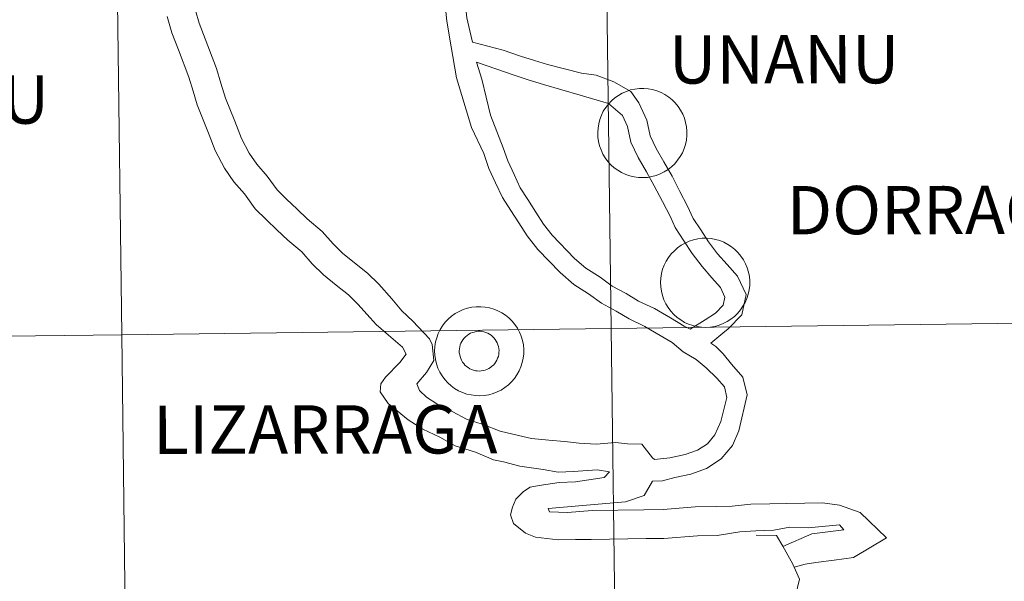
# Model space of a CAD drawing. Units: metres. Extents: x 585893 to 590386, y 4744769 to 4747796.
# Drawn here: x 586865 to 586949, y 4744862 to 4744910 of the extents above; entities that cross this region are included whole.
import ezdxf
from ezdxf.enums import TextEntityAlignment as Align

# ---------------------------------------------------------------- set-up
doc = ezdxf.new("R2010")
doc.units = ezdxf.units.M
doc.header["$MEASUREMENT"] = 0
doc.layers.add('Level 63', color=7, linetype='Continuous', lineweight=0)
doc.styles.add('Arial', font='ARIAL.TTF', dxfattribs={"height": 0.2})

msp = doc.modelspace()

# ---------------------------------------------------------------- linework, layer by layer
at = {"layer": 'Level 63', "linetype": 'Continuous', "lineweight": 0}
for points in [[(586901.11, 4744925.15, 0.01), (586901.64, 4744921.44, 0.01), (586901.66, 4744920.11, 0.01), (586901.8, 4744918.74, 0.01), (586902.08, 4744917.6, 0.01), (586902.35, 4744916.31, 0.01), (586902.95, 4744913.66, 0.01), (586903.1, 4744912.33, 0.01), (586903.25, 4744911.01, 0.01), (586903.4, 4744909.73, 0.01), (586903.66, 4744908.63, 0.01), (586903.87, 4744907.66, 0.01)], [(586880.38, 4744910.34, 0.01), (586880.7, 4744909.27, 0.01), (586881.22, 4744907.95, 0.01), (586882.17, 4744905.41, 0.01), (586882.54, 4744904.19, 0.01), (586882.93, 4744902.9, 0.01), (586883.73, 4744900.95, 0.01), (586884.3, 4744899.49, 0.01), (586884.95, 4744898.24, 0.01), (586885.58, 4744897.32, 0.01), (586886.46, 4744896.3, 0.01), (586887.31, 4744895.14, 0.01), (586888.12, 4744894.35, 0.01), (586889.01, 4744893.5, 0.01), (586889.86, 4744892.67, 0.01), (586891.13, 4744891.61, 0.01), (586892.05, 4744890.54, 0.01), (586892.86, 4744889.76, 0.01), (586893.87, 4744888.94, 0.01), (586894.97, 4744888.05, 0.01), (586895.93, 4744887.12, 0.01), (586897.03, 4744885.88, 0.01), (586897.89, 4744884.88, 0.01), (586898.82, 4744883.98, 0.01), (586900.23, 4744882.5, 0.01), (586900.45, 4744882, 0.01), (586900.59, 4744880.65, 0.01), (586899.99, 4744879.65, 0.01), (586899.15, 4744878.67, 0.01), (586899.39, 4744878.1, 0.01), (586899.97, 4744877.55, 0.01), (586900.85, 4744876.97, 0.01), (586902.22, 4744876.31, 0.01), (586903.37, 4744875.68, 0.01), (586904.79, 4744875.23, 0.01), (586906.21, 4744874.65, 0.01), (586907.79, 4744874.29, 0.01), (586908.88, 4744874.05, 0.01), (586910.35, 4744873.89, 0.01), (586911.69, 4744873.79, 0.01), (586912.91, 4744873.64, 0.01), (586914.36, 4744873.57, 0.01), (586916, 4744873.69, 0.01), (586917.03, 4744873.59, 0.01), (586918.23, 4744873.55, 0.01), (586919.15, 4744872.39, 0.01), (586919.3, 4744872.27, 0.01)], [(586901.55, 4744910.81, 0.01), (586901.71, 4744909.43, 0.01), (586902.07, 4744907.27, 0.01), (586902.51, 4744904.62, 0.01), (586903.8, 4744900.41, 0.01), (586904.83, 4744898.22, 0.01), (586905.27, 4744896.95, 0.01), (586905.84, 4744895.72, 0.01), (586906.42, 4744894.48, 0.01), (586907.13, 4744893.37, 0.01), (586907.81, 4744892.32, 0.01), (586908.51, 4744891.23, 0.01), (586909.41, 4744890.08, 0.01), (586911.3, 4744888.11, 0.01), (586912.48, 4744887.11, 0.01), (586913.72, 4744886.31, 0.01), (586914.82, 4744885.51, 0.01), (586916.06, 4744884.85, 0.01), (586917.15, 4744884.19, 0.01), (586918.49, 4744883.54, 0.01), (586919.8, 4744882.78, 0.01), (586920.81, 4744882.17, 0.01), (586921.75, 4744881.39, 0.01), (586922.83, 4744880.74, 0.01), (586923.69, 4744880.02, 0.01), (586924.59, 4744879.15, 0.01), (586925.24, 4744878.42, 0.01), (586925.45, 4744877.52, 0.01), (586924.92, 4744875.49, 0.01), (586924.43, 4744874.34, 0.01), (586923.81, 4744873.59, 0.01), (586922.95, 4744873.04, 0.01), (586921.91, 4744872.67, 0.01), (586920.62, 4744872.39, 0.01), (586919.3, 4744872.27, 0.01)], [(586877.98, 4744909.82, 0.01), (586878.39, 4744908.46, 0.01), (586878.96, 4744907.01, 0.01), (586879.83, 4744904.7, 0.01), (586880.19, 4744903.49, 0.01), (586880.54, 4744902.35, 0.01), (586881.55, 4744899.8, 0.01), (586882.07, 4744898.48, 0.01), (586882.85, 4744896.97, 0.01), (586883.64, 4744895.82, 0.01), (586884.54, 4744894.78, 0.01), (586885.46, 4744893.53, 0.01), (586886.42, 4744892.6, 0.01), (586887.3, 4744891.74, 0.01), (586888.22, 4744890.85, 0.01), (586889.41, 4744889.86, 0.01), (586890.27, 4744888.86, 0.01), (586891.23, 4744887.93, 0.01), (586892.33, 4744887.04, 0.01), (586893.35, 4744886.22, 0.01), (586894.16, 4744885.43, 0.01), (586895.19, 4744884.27, 0.01), (586895.71, 4744883.71, 0.01), (586896.75, 4744882.79, 0.01), (586897.93, 4744881.79, 0.01), (586898.26, 4744881.18, 0.01), (586897.72, 4744880.49, 0.01), (586896.51, 4744879.25, 0.01), (586896.11, 4744878.68, 0.01), (586896.06, 4744878.01, 0.01), (586896.72, 4744877.02, 0.01), (586898.43, 4744875.62, 0.01), (586899.66, 4744874.83, 0.01), (586901.1, 4744874.14, 0.01), (586902.4, 4744873.42, 0.01), (586904.14, 4744872.87, 0.01), (586905.66, 4744872.24, 0.01), (586906.51, 4744872.05, 0.01), (586907.89, 4744871.69, 0.01), (586909.86, 4744871.4, 0.01), (586911.15, 4744871.18, 0.01), (586912.43, 4744871.23, 0.01), (586914.46, 4744871.38, 0.01), (586915.48, 4744871.22, 0.01), (586915.05, 4744870.73, 0.01), (586913.75, 4744870.52, 0.01), (586912.62, 4744870.35, 0.01), (586911.23, 4744870.32, 0.01), (586909.52, 4744870.05, 0.01), (586908.77, 4744869.91, 0.01), (586908.19, 4744869.55, 0.01), (586907.56, 4744868.9, 0.01), (586907.27, 4744868.22, 0.01), (586907.11, 4744867.55, 0.01), (586907.36, 4744866.82, 0.01), (586908.36, 4744866.01, 0.01), (586909.23, 4744865.68, 0.01), (586911.13, 4744865.43, 0.01), (586912.61, 4744865.46, 0.01), (586913.94, 4744865.48, 0.01), (586918.61, 4744865.55, 0.01), (586920.09, 4744865.57, 0.01), (586922.96, 4744865.79, 0.01), (586924.62, 4744865.82, 0.01), (586926.54, 4744866.13, 0.01), (586927.9, 4744866.21, 0.01), (586929.44, 4744866.27, 0.01), (586930.78, 4744866.51, 0.01), (586932.33, 4744866.47, 0.01), (586934.99, 4744866.72, 0.01), (586935.36, 4744866.3, 0.01), (586932.65, 4744865.94, 0.01), (586930.2, 4744864.89, 0.01)], [(586903.87, 4744907.66, 0.01), (586906.47, 4744906.99, 0.01), (586907.94, 4744906.48, 0.01), (586909.13, 4744906.11, 0.01), (586910.23, 4744905.76, 0.01), (586913.12, 4744905.03, 0.01), (586914.35, 4744904.85, 0.01), (586915.85, 4744904.28, 0.01), (586917.3, 4744903.47, 0.01), (586917.99, 4744902.5, 0.01), (586918.66, 4744901.05, 0.01), (586918.95, 4744899.72, 0.01), (586919.44, 4744898.65, 0.01), (586920.11, 4744897.5, 0.01), (586920.8, 4744896.3, 0.01), (586921.47, 4744895, 0.01), (586922.12, 4744893.75, 0.01), (586922.6, 4744892.7, 0.01), (586923.23, 4744891.73, 0.01), (586923.89, 4744890.71, 0.01), (586924.66, 4744889.71, 0.01), (586925.46, 4744888.81, 0.01), (586926.35, 4744887.8, 0.01), (586927.07, 4744886.24, 0.01), (586926.72, 4744884.52, 0.01), (586925.56, 4744883.33, 0.01), (586925.09, 4744882.98, 0.01), (586924.08, 4744882.13, 0.01)], [(586904.21, 4744905.97, 0.01), (586905.93, 4744905.37, 0.01), (586907.4, 4744904.86, 0.01), (586908.61, 4744904.47, 0.01), (586909.91, 4744904.06, 0.01), (586913, 4744903.16, 0.01), (586915.4, 4744902.46, 0.01), (586916.6, 4744901.43, 0.01), (586917.03, 4744900.5, 0.01), (586917.31, 4744899.17, 0.01), (586917.92, 4744897.87, 0.01), (586918.62, 4744896.65, 0.01), (586919.29, 4744895.48, 0.01), (586919.99, 4744894.14, 0.01), (586920.66, 4744892.85, 0.01), (586921.05, 4744891.94, 0.01), (586921.79, 4744890.81, 0.01), (586922.49, 4744889.72, 0.01), (586923.34, 4744888.62, 0.01), (586924.17, 4744887.68, 0.01), (586924.9, 4744886.85, 0.01), (586925.28, 4744886.04, 0.01), (586925.14, 4744885.36, 0.01), (586924.47, 4744884.66, 0.01), (586923.61, 4744884.11, 0.01), (586922.32, 4744883.3, 0.01)], [(586904.21, 4744905.97, 0.01), (586904.67, 4744904.51, 0.01), (586905.41, 4744901.47, 0.01), (586906.48, 4744898.69, 0.01), (586906.86, 4744897.59, 0.01), (586907.4, 4744896.44, 0.01), (586907.92, 4744895.31, 0.01), (586908.57, 4744894.3, 0.01), (586909.25, 4744893.25, 0.01), (586909.91, 4744892.23, 0.01), (586910.64, 4744891.28, 0.01), (586912.53, 4744889.31, 0.01), (586913.5, 4744888.49, 0.01), (586914.69, 4744887.73, 0.01), (586915.73, 4744886.97, 0.01), (586916.91, 4744886.34, 0.01), (586917.96, 4744885.7, 0.01), (586919.3, 4744885.06, 0.01), (586920.67, 4744884.26, 0.01), (586921.81, 4744883.57, 0.01), (586922.32, 4744883.3, 0.01)], [(586924.08, 4744882.13, 0.01), (586924.51, 4744881.84, 0.01), (586925.12, 4744881.21, 0.01), (586925.83, 4744880.33, 0.01), (586926.81, 4744879.23, 0.01), (586927.16, 4744877.74, 0.01), (586926.45, 4744874.7, 0.01), (586925.91, 4744873.44, 0.01), (586924.96, 4744872.3, 0.01), (586923.71, 4744871.49, 0.01), (586922.38, 4744871.02, 0.01), (586921.02, 4744870.73, 0.01), (586919.98, 4744870.45, 0.01)], [(586919.98, 4744870.45, 0.01), (586919.15, 4744870.43, 0.01), (586918.44, 4744869.21, 0.01), (586916.84, 4744868.66, 0.01), (586914.53, 4744868.48, 0.01), (586910.29, 4744868.09, 0.01), (586910.41, 4744867.83, 0.01), (586911.94, 4744867.77, 0.01), (586914.02, 4744867.93, 0.01), (586918.4, 4744867.99, 0.01), (586920.05, 4744868.02, 0.01), (586922.75, 4744868.24, 0.01), (586924.58, 4744868.27, 0.01), (586925.9, 4744868.29, 0.01), (586927.47, 4744868.48, 0.01), (586929.1, 4744868.51, 0.01), (586930.5, 4744868.53, 0.01), (586932.06, 4744868.55, 0.01), (586933.54, 4744868.58, 0.01), (586934.98, 4744868.39, 0.01), (586936.76, 4744867.76, 0.01), (586938.98, 4744865.6, 0.01), (586936.19, 4744863.95, 0.01), (586934.55, 4744863.71, 0.01), (586932.99, 4744863.52, 0.01), (586932.07, 4744863.37, 0.01), (586931.14, 4744863.13, 0.01)], [(586927.94, 4744865.85, 0.01), (586929.66, 4744865.81, 0.01), (586930.19, 4744864.92, 0.01), (586931.03, 4744863.39, 0.01), (586931.6, 4744862.11, 0.01), (586931.26, 4744860.69, 0.01)]]:
    msp.add_polyline3d(points, dxfattribs=at)
for points in [[(586915.64, 4744883.37, 0.01), (586915.27, 4744911.58, 0.01), (586956.76, 4744912.12, 0.01), (586957.14, 4744883.91, 0.01), (586915.64, 4744883.37, 0.01)], [(586832.64, 4744882.34, 0.01), (586832.31, 4744910.55, 0.01), (586873.79, 4744911.05, 0.01), (586874.14, 4744882.84, 0.01), (586832.64, 4744882.34, 0.01)], [(586874.14, 4744882.84, 0.01), (586873.79, 4744911.05, 0.01), (586915.27, 4744911.58, 0.01), (586915.64, 4744883.37, 0.01), (586874.14, 4744882.84, 0.01)], [(586914.5, 4744899.98, 0.01), (586914.52, 4744900.36, 0.01), (586914.58, 4744900.73, 0.01), (586914.67, 4744901.09, 0.01), (586914.81, 4744901.45, 0.01), (586914.97, 4744901.79, 0.01), (586915.17, 4744902.11, 0.01), (586915.4, 4744902.4, 0.01), (586915.66, 4744902.68, 0.01), (586915.94, 4744902.93, 0.01), (586916.25, 4744903.14, 0.01), (586916.58, 4744903.33, 0.01), (586916.93, 4744903.48, 0.01), (586917.28, 4744903.6, 0.01), (586917.65, 4744903.68, 0.01), (586918.03, 4744903.72, 0.01), (586918.4, 4744903.73, 0.01), (586918.78, 4744903.7, 0.01), (586919.15, 4744903.63, 0.01), (586919.51, 4744903.52, 0.01), (586919.86, 4744903.38, 0.01), (586920.19, 4744903.21, 0.01), (586920.51, 4744903, 0.01), (586920.8, 4744902.76, 0.01), (586921.07, 4744902.5, 0.01), (586921.31, 4744902.21, 0.01), (586921.52, 4744901.89, 0.01), (586921.7, 4744901.56, 0.01), (586921.84, 4744901.21, 0.01), (586921.95, 4744900.85, 0.01), (586922.02, 4744900.48, 0.01), (586922.05, 4744900.11, 0.01), (586922.05, 4744899.73, 0.01), (586922.01, 4744899.35, 0.01), (586921.93, 4744898.99, 0.01), (586921.82, 4744898.63, 0.01), (586921.67, 4744898.28, 0.01), (586921.49, 4744897.95, 0.01), (586921.27, 4744897.64, 0.01), (586921.03, 4744897.35, 0.01), (586920.75, 4744897.09, 0.01), (586920.46, 4744896.86, 0.01), (586920.14, 4744896.66, 0.01), (586919.8, 4744896.49, 0.01), (586919.45, 4744896.35, 0.01), (586919.09, 4744896.25, 0.01), (586918.72, 4744896.19, 0.01), (586918.34, 4744896.17, 0.01), (586917.96, 4744896.18, 0.01), (586917.59, 4744896.23, 0.01), (586917.22, 4744896.32, 0.01), (586916.87, 4744896.44, 0.01), (586916.52, 4744896.6, 0.01), (586916.2, 4744896.79, 0.01), (586915.89, 4744897.01, 0.01), (586915.61, 4744897.26, 0.01), (586915.36, 4744897.54, 0.01), (586915.13, 4744897.84, 0.01), (586914.94, 4744898.17, 0.01), (586914.78, 4744898.51, 0.01), (586914.65, 4744898.86, 0.01), (586914.56, 4744899.23, 0.01), (586914.51, 4744899.6, 0.01), (586914.5, 4744899.98, 0.01)], [(586919.82, 4744887.28, 0.01), (586919.85, 4744887.65, 0.01), (586919.9, 4744888.03, 0.01), (586920, 4744888.39, 0.01), (586920.13, 4744888.74, 0.01), (586920.3, 4744889.08, 0.01), (586920.5, 4744889.4, 0.01), (586920.73, 4744889.7, 0.01), (586920.99, 4744889.97, 0.01), (586921.27, 4744890.22, 0.01), (586921.58, 4744890.44, 0.01), (586921.91, 4744890.62, 0.01), (586922.25, 4744890.78, 0.01), (586922.61, 4744890.89, 0.01), (586922.98, 4744890.97, 0.01), (586923.35, 4744891.02, 0.01), (586923.73, 4744891.02, 0.01), (586924.11, 4744890.99, 0.01), (586924.48, 4744890.93, 0.01), (586924.84, 4744890.82, 0.01), (586925.19, 4744890.68, 0.01), (586925.52, 4744890.5, 0.01), (586925.84, 4744890.3, 0.01), (586926.13, 4744890.06, 0.01), (586926.4, 4744889.79, 0.01), (586926.64, 4744889.5, 0.01), (586926.85, 4744889.19, 0.01), (586927.03, 4744888.86, 0.01), (586927.17, 4744888.51, 0.01), (586927.28, 4744888.15, 0.01), (586927.35, 4744887.78, 0.01), (586927.38, 4744887.4, 0.01), (586927.38, 4744887.03, 0.01), (586927.34, 4744886.65, 0.01), (586927.26, 4744886.28, 0.01), (586927.15, 4744885.92, 0.01), (586927, 4744885.58, 0.01), (586926.81, 4744885.25, 0.01), (586926.6, 4744884.94, 0.01), (586926.35, 4744884.65, 0.01), (586926.08, 4744884.39, 0.01), (586925.79, 4744884.16, 0.01), (586925.47, 4744883.95, 0.01), (586925.13, 4744883.79, 0.01), (586924.78, 4744883.65, 0.01), (586924.41, 4744883.55, 0.01), (586924.04, 4744883.49, 0.01), (586923.67, 4744883.46, 0.01), (586923.29, 4744883.48, 0.01), (586922.92, 4744883.53, 0.01), (586922.55, 4744883.61, 0.01), (586922.19, 4744883.74, 0.01), (586921.85, 4744883.89, 0.01), (586921.53, 4744884.09, 0.01), (586921.22, 4744884.31, 0.01), (586920.94, 4744884.56, 0.01), (586920.69, 4744884.84, 0.01), (586920.46, 4744885.14, 0.01), (586920.27, 4744885.46, 0.01), (586920.11, 4744885.81, 0.01), (586919.98, 4744886.16, 0.01), (586919.89, 4744886.53, 0.01), (586919.84, 4744886.9, 0.01), (586919.82, 4744887.28, 0.01)], [(586900.66, 4744881.48, 0.01), (586900.68, 4744881.85, 0.01), (586900.74, 4744882.23, 0.01), (586900.84, 4744882.59, 0.01), (586900.97, 4744882.94, 0.01), (586901.14, 4744883.28, 0.01), (586901.33, 4744883.6, 0.01), (586901.57, 4744883.9, 0.01), (586901.82, 4744884.17, 0.01), (586902.11, 4744884.42, 0.01), (586902.42, 4744884.64, 0.01), (586902.75, 4744884.82, 0.01), (586903.09, 4744884.98, 0.01), (586903.45, 4744885.09, 0.01), (586903.82, 4744885.17, 0.01), (586904.19, 4744885.22, 0.01), (586904.57, 4744885.22, 0.01), (586904.94, 4744885.19, 0.01), (586905.31, 4744885.12, 0.01), (586905.68, 4744885.02, 0.01), (586906.03, 4744884.88, 0.01), (586906.36, 4744884.7, 0.01), (586906.67, 4744884.5, 0.01), (586906.97, 4744884.26, 0.01), (586907.23, 4744883.99, 0.01), (586907.47, 4744883.7, 0.01), (586907.69, 4744883.39, 0.01), (586907.86, 4744883.06, 0.01), (586908.01, 4744882.71, 0.01), (586908.11, 4744882.35, 0.01), (586908.19, 4744881.98, 0.01), (586908.22, 4744881.6, 0.01), (586908.22, 4744881.22, 0.01), (586908.18, 4744880.85, 0.01), (586908.1, 4744880.48, 0.01), (586907.98, 4744880.12, 0.01), (586907.83, 4744879.77, 0.01), (586907.65, 4744879.45, 0.01), (586907.44, 4744879.14, 0.01), (586907.19, 4744878.85, 0.01), (586906.92, 4744878.59, 0.01), (586906.62, 4744878.36, 0.01), (586906.31, 4744878.15, 0.01), (586905.97, 4744877.99, 0.01), (586905.62, 4744877.85, 0.01), (586905.25, 4744877.75, 0.01), (586904.88, 4744877.69, 0.01), (586904.51, 4744877.66, 0.01), (586904.13, 4744877.68, 0.01), (586903.75, 4744877.73, 0.01), (586903.39, 4744877.81, 0.01), (586903.03, 4744877.94, 0.01), (586902.69, 4744878.09, 0.01), (586902.36, 4744878.29, 0.01), (586902.06, 4744878.51, 0.01), (586901.78, 4744878.76, 0.01), (586901.53, 4744879.04, 0.01), (586901.3, 4744879.34, 0.01), (586901.11, 4744879.66, 0.01), (586900.95, 4744880.01, 0.01), (586900.82, 4744880.36, 0.01), (586900.73, 4744880.73, 0.01), (586900.68, 4744881.1, 0.01), (586900.66, 4744881.48, 0.01)], [(586900.66, 4744881.48, 0.01), (586900.68, 4744881.85, 0.01), (586900.74, 4744882.23, 0.01), (586900.84, 4744882.59, 0.01), (586900.97, 4744882.94, 0.01), (586901.14, 4744883.28, 0.01), (586901.33, 4744883.6, 0.01), (586901.57, 4744883.9, 0.01), (586901.82, 4744884.17, 0.01), (586902.11, 4744884.42, 0.01), (586902.42, 4744884.64, 0.01), (586902.75, 4744884.82, 0.01), (586903.09, 4744884.98, 0.01), (586903.45, 4744885.09, 0.01), (586903.82, 4744885.17, 0.01), (586904.19, 4744885.22, 0.01), (586904.57, 4744885.22, 0.01), (586904.94, 4744885.19, 0.01), (586905.31, 4744885.12, 0.01), (586905.68, 4744885.02, 0.01), (586906.03, 4744884.88, 0.01), (586906.36, 4744884.7, 0.01), (586906.67, 4744884.5, 0.01), (586906.97, 4744884.26, 0.01), (586907.23, 4744883.99, 0.01), (586907.47, 4744883.7, 0.01), (586907.69, 4744883.39, 0.01), (586907.86, 4744883.06, 0.01), (586908.01, 4744882.71, 0.01), (586908.11, 4744882.35, 0.01), (586908.19, 4744881.98, 0.01), (586908.22, 4744881.6, 0.01), (586908.22, 4744881.22, 0.01), (586908.18, 4744880.85, 0.01), (586908.1, 4744880.48, 0.01), (586907.98, 4744880.12, 0.01), (586907.83, 4744879.77, 0.01), (586907.65, 4744879.45, 0.01), (586907.44, 4744879.14, 0.01), (586907.19, 4744878.85, 0.01), (586906.92, 4744878.59, 0.01), (586906.62, 4744878.36, 0.01), (586906.31, 4744878.15, 0.01), (586905.97, 4744877.99, 0.01), (586905.62, 4744877.85, 0.01), (586905.25, 4744877.75, 0.01), (586904.88, 4744877.69, 0.01), (586904.51, 4744877.66, 0.01), (586904.13, 4744877.68, 0.01), (586903.75, 4744877.73, 0.01), (586903.39, 4744877.81, 0.01), (586903.03, 4744877.94, 0.01), (586902.69, 4744878.09, 0.01), (586902.36, 4744878.29, 0.01), (586902.06, 4744878.51, 0.01), (586901.78, 4744878.76, 0.01), (586901.53, 4744879.04, 0.01), (586901.3, 4744879.34, 0.01), (586901.11, 4744879.66, 0.01), (586900.95, 4744880.01, 0.01), (586900.82, 4744880.36, 0.01), (586900.73, 4744880.73, 0.01), (586900.68, 4744881.1, 0.01), (586900.66, 4744881.48, 0.01)], [(586916, 4744855.15, 0.01), (586915.64, 4744883.37, 0.01), (586957.14, 4744883.91, 0.01), (586957.51, 4744855.7, 0.01), (586916, 4744855.15, 0.01)], [(586832.98, 4744854.13, 0.01), (586832.64, 4744882.34, 0.01), (586874.14, 4744882.84, 0.01), (586874.49, 4744854.63, 0.01), (586832.98, 4744854.13, 0.01)], [(586874.49, 4744854.63, 0.01), (586874.14, 4744882.84, 0.01), (586915.64, 4744883.37, 0.01), (586916, 4744855.15, 0.01), (586874.49, 4744854.63, 0.01)], [(586902.8, 4744881.81, 0.01), (586902.84, 4744881.97, 0.01), (586902.9, 4744882.13, 0.01), (586902.98, 4744882.28, 0.01), (586903.07, 4744882.42, 0.01), (586903.17, 4744882.55, 0.01), (586903.29, 4744882.67, 0.01), (586903.42, 4744882.78, 0.01), (586903.56, 4744882.88, 0.01), (586903.7, 4744882.96, 0.01), (586903.86, 4744883.02, 0.01), (586904.02, 4744883.07, 0.01), (586904.18, 4744883.11, 0.01), (586904.35, 4744883.13, 0.01), (586904.52, 4744883.13, 0.01), (586904.68, 4744883.11, 0.01), (586904.85, 4744883.08, 0.01), (586905.01, 4744883.03, 0.01), (586905.17, 4744882.97, 0.01), (586905.31, 4744882.89, 0.01), (586905.45, 4744882.79, 0.01), (586905.58, 4744882.68, 0.01), (586905.7, 4744882.57, 0.01), (586905.8, 4744882.43, 0.01), (586905.89, 4744882.29, 0.01), (586905.97, 4744882.15, 0.01), (586906.03, 4744881.99, 0.01), (586906.08, 4744881.83, 0.01), (586906.11, 4744881.66, 0.01), (586906.13, 4744881.49, 0.01), (586906.12, 4744881.33, 0.01), (586906.1, 4744881.16, 0.01), (586906.07, 4744881, 0.01), (586906.01, 4744880.84, 0.01), (586905.94, 4744880.68, 0.01), (586905.86, 4744880.54, 0.01), (586905.76, 4744880.4, 0.01), (586905.65, 4744880.27, 0.01), (586905.53, 4744880.16, 0.01), (586905.4, 4744880.06, 0.01), (586905.25, 4744879.97, 0.01), (586905.1, 4744879.9, 0.01), (586904.95, 4744879.84, 0.01), (586904.78, 4744879.8, 0.01), (586904.62, 4744879.77, 0.01), (586904.45, 4744879.76, 0.01), (586904.28, 4744879.77, 0.01), (586904.12, 4744879.79, 0.01), (586903.95, 4744879.83, 0.01), (586903.8, 4744879.89, 0.01), (586903.64, 4744879.96, 0.01), (586903.5, 4744880.05, 0.01), (586903.37, 4744880.15, 0.01), (586903.24, 4744880.26, 0.01), (586903.13, 4744880.39, 0.01), (586903.03, 4744880.52, 0.01), (586902.95, 4744880.67, 0.01), (586902.88, 4744880.82, 0.01), (586902.82, 4744880.98, 0.01), (586902.79, 4744881.14, 0.01), (586902.76, 4744881.31, 0.01), (586902.76, 4744881.48, 0.01), (586902.77, 4744881.65, 0.01), (586902.8, 4744881.81, 0.01)], [(586902.8, 4744881.81, 0.01), (586902.84, 4744881.97, 0.01), (586902.9, 4744882.13, 0.01), (586902.98, 4744882.28, 0.01), (586903.07, 4744882.42, 0.01), (586903.17, 4744882.55, 0.01), (586903.29, 4744882.67, 0.01), (586903.42, 4744882.78, 0.01), (586903.56, 4744882.88, 0.01), (586903.7, 4744882.96, 0.01), (586903.86, 4744883.02, 0.01), (586904.02, 4744883.07, 0.01), (586904.18, 4744883.11, 0.01), (586904.35, 4744883.13, 0.01), (586904.52, 4744883.13, 0.01), (586904.68, 4744883.11, 0.01), (586904.85, 4744883.08, 0.01), (586905.01, 4744883.03, 0.01), (586905.17, 4744882.97, 0.01), (586905.31, 4744882.89, 0.01), (586905.45, 4744882.79, 0.01), (586905.58, 4744882.68, 0.01), (586905.7, 4744882.57, 0.01), (586905.8, 4744882.43, 0.01), (586905.89, 4744882.29, 0.01), (586905.97, 4744882.15, 0.01), (586906.03, 4744881.99, 0.01), (586906.08, 4744881.83, 0.01), (586906.11, 4744881.66, 0.01), (586906.13, 4744881.49, 0.01), (586906.12, 4744881.33, 0.01), (586906.1, 4744881.16, 0.01), (586906.07, 4744881, 0.01), (586906.01, 4744880.84, 0.01), (586905.94, 4744880.68, 0.01), (586905.86, 4744880.54, 0.01), (586905.76, 4744880.4, 0.01), (586905.65, 4744880.27, 0.01), (586905.53, 4744880.16, 0.01), (586905.4, 4744880.06, 0.01), (586905.25, 4744879.97, 0.01), (586905.1, 4744879.9, 0.01), (586904.95, 4744879.84, 0.01), (586904.78, 4744879.8, 0.01), (586904.62, 4744879.77, 0.01), (586904.45, 4744879.76, 0.01), (586904.28, 4744879.77, 0.01), (586904.12, 4744879.79, 0.01), (586903.95, 4744879.83, 0.01), (586903.8, 4744879.89, 0.01), (586903.64, 4744879.96, 0.01), (586903.5, 4744880.05, 0.01), (586903.37, 4744880.15, 0.01), (586903.24, 4744880.26, 0.01), (586903.13, 4744880.39, 0.01), (586903.03, 4744880.52, 0.01), (586902.95, 4744880.67, 0.01), (586902.88, 4744880.82, 0.01), (586902.82, 4744880.98, 0.01), (586902.79, 4744881.14, 0.01), (586902.76, 4744881.31, 0.01), (586902.76, 4744881.48, 0.01), (586902.77, 4744881.65, 0.01), (586902.8, 4744881.81, 0.01)]]:
    msp.add_polyline3d(points, close=True, dxfattribs=at)

# ---------------------------------------------------------------- texts
at = {"layer": 'Level 63', "linetype": 'Continuous', "lineweight": 0, "style": 'Arial'}
for s, p in [('UNANU', (586930.2964, 4744906.2026, 0.01)), ('BAKAIKU', (586856.294, 4744902.7776, 0.01)), ('DORRAO-TORRANO', (586955.9205, 4744893.4353, 0.01)), ('LIZARRAGA', (586891.4015, 4744874.8027, 0.01))]:
    msp.add_text(s, height=4.09986, rotation=0.071134, dxfattribs=at).set_placement(p, align=Align.MIDDLE_CENTER)

doc.saveas('drawing.dxf')
